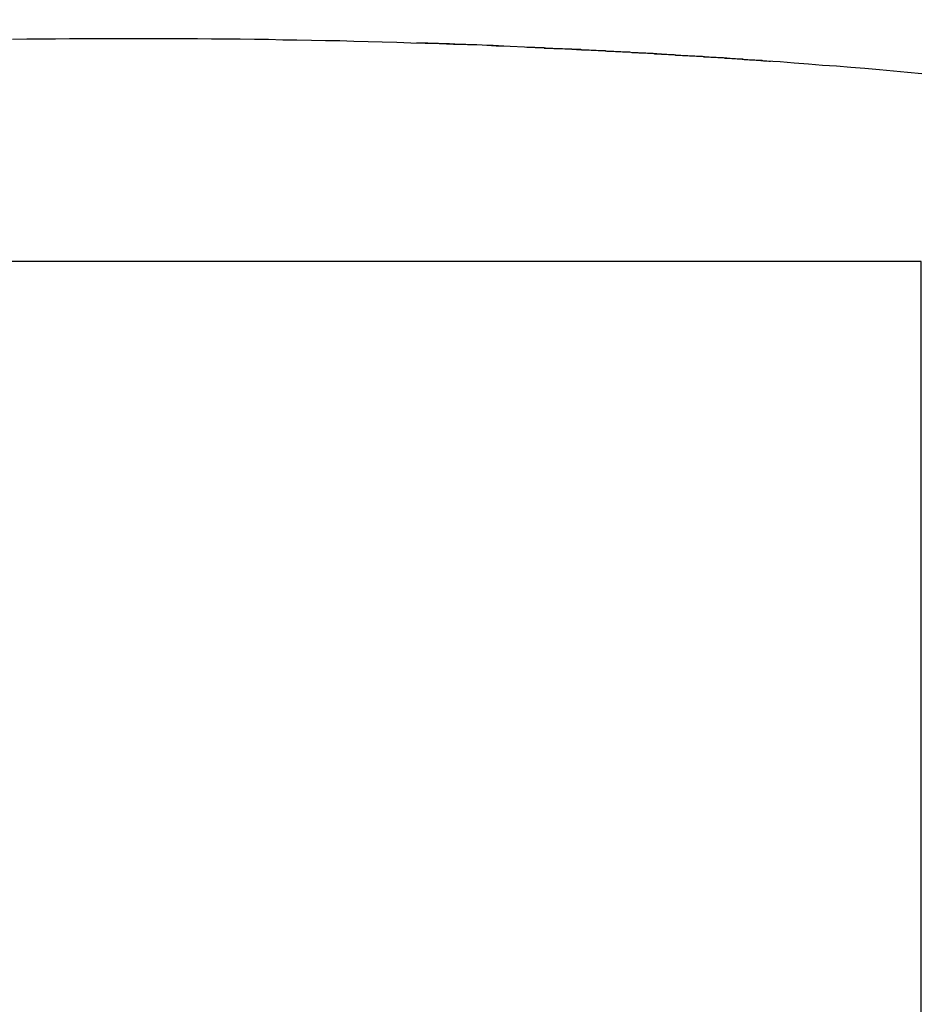
# Model space of a CAD drawing. Units: millimetres. Extents: x 0 to 2940, y 0 to 2079.
# Drawn here: x 2429 to 2430, y 1198 to 1199 of the extents above; entities that cross this region are included whole.
import ezdxf

# ---------------------------------------------------------------- set-up
doc = ezdxf.new("R2010")
doc.units = ezdxf.units.MM

msp = doc.modelspace()

# ---------------------------------------------------------------- linework, layer by layer
for p, q in [((2429.3549, 1198.6491), (2429.3714, 1198.6496)), ((2429.3714, 1198.6496), (2429.3874, 1198.6496)), ((2429.3874, 1198.6496), (2429.4039, 1198.6496)), ((2429.4039, 1198.6496), (2429.4199, 1198.6501)), ((2429.4199, 1198.6501), (2429.4364, 1198.6501)), ((2429.4364, 1198.6501), (2429.4524, 1198.6501)), ((2429.4524, 1198.6501), (2429.4689, 1198.6501)), ((2429.4689, 1198.6501), (2429.4849, 1198.6501)), ((2429.4849, 1198.6501), (2429.5014, 1198.6501)), ((2429.5014, 1198.6501), (2429.5174, 1198.6501)), ((2429.5174, 1198.6501), (2429.5339, 1198.6501)), ((2429.5339, 1198.6501), (2429.5499, 1198.6501)), ((2429.5499, 1198.6501), (2429.5664, 1198.6501)), ((2429.5664, 1198.6501), (2429.5824, 1198.6496)), ((2429.5824, 1198.6496), (2429.5989, 1198.6496)), ((2429.5989, 1198.6496), (2429.6149, 1198.6496)), ((2429.6149, 1198.6496), (2429.6314, 1198.6491)), ((2429.6314, 1198.6491), (2429.6474, 1198.6491)), ((2429.6474, 1198.6491), (2429.6639, 1198.6486)), ((2429.6639, 1198.6486), (2429.6799, 1198.6486)), ((2429.6799, 1198.6486), (2429.6964, 1198.6481)), ((2429.6964, 1198.6481), (2429.7124, 1198.6476)), ((2429.7124, 1198.6476), (2429.7289, 1198.6476)), ((2429.7289, 1198.6476), (2429.7449, 1198.6471)), ((2429.7449, 1198.6471), (2429.7614, 1198.6466)), ((2429.7614, 1198.6466), (2429.7774, 1198.6461)), ((2429.7774, 1198.6461), (2429.7939, 1198.6456)), ((2429.7939, 1198.6456), (2429.8099, 1198.6451)), ((2429.8099, 1198.6451), (2429.8264, 1198.6446)), ((2429.8264, 1198.6446), (2429.8424, 1198.6441)), ((2429.8424, 1198.6441), (2429.8589, 1198.6436)), ((2429.8589, 1198.6436), (2429.8749, 1198.6431)), ((2429.8749, 1198.6431), (2429.8914, 1198.6426)), ((2429.8914, 1198.6426), (2429.9074, 1198.6416)), ((2429.9074, 1198.6416), (2429.9234, 1198.6411)), ((2429.9234, 1198.6411), (2429.9399, 1198.6406)), ((2429.9399, 1198.6406), (2429.9559, 1198.6396)), ((2429.9424, 1198.6401), (2429.9424, 1198.6401)), ((2429.9424, 1198.6401), (2429.9424, 1198.6401)), ((2429.9424, 1198.6401), (2429.9429, 1198.6401)), ((2429.9429, 1198.6401), (2429.9429, 1198.6401)), ((2429.9429, 1198.6401), (2429.9429, 1198.6401)), ((2429.9429, 1198.6401), (2429.9434, 1198.6401)), ((2429.9434, 1198.6401), (2429.9434, 1198.6401)), ((2429.9434, 1198.6401), (2429.9434, 1198.6401)), ((2429.9434, 1198.6401), (2429.9439, 1198.6401)), ((2429.9439, 1198.6401), (2429.9439, 1198.6401)), ((2429.9439, 1198.6401), (2429.9444, 1198.6401)), ((2429.9444, 1198.6401), (2429.9444, 1198.6401)), ((2429.9444, 1198.6401), (2429.9444, 1198.6401)), ((2429.9444, 1198.6401), (2429.9449, 1198.6401)), ((2429.9449, 1198.6401), (2429.9449, 1198.6401)), ((2429.9449, 1198.6401), (2429.9449, 1198.6401)), ((2429.9449, 1198.6401), (2429.9454, 1198.6401)), ((2429.9454, 1198.6401), (2429.9454, 1198.6401)), ((2429.9454, 1198.6401), (2429.9459, 1198.6401)), ((2429.9459, 1198.6401), (2429.9459, 1198.6401)), ((2429.9459, 1198.6401), (2429.9459, 1198.6401)), ((2429.9459, 1198.6401), (2429.9464, 1198.6401)), ((2429.9464, 1198.6401), (2429.9464, 1198.6401)), ((2429.9464, 1198.6401), (2429.9464, 1198.6401)), ((2429.9464, 1198.6401), (2429.9469, 1198.6401)), ((2429.9469, 1198.6401), (2429.9469, 1198.6401)), ((2429.9469, 1198.6401), (2429.9469, 1198.6401)), ((2429.9469, 1198.6401), (2429.9474, 1198.6401)), ((2429.9474, 1198.6401), (2429.9474, 1198.6401)), ((2429.9474, 1198.6401), (2429.9479, 1198.6401)), ((2429.9479, 1198.6401), (2429.9479, 1198.6401)), ((2429.9479, 1198.6401), (2429.9479, 1198.6401)), ((2429.9479, 1198.6401), (2429.9484, 1198.6401)), ((2429.9484, 1198.6401), (2429.9484, 1198.6401)), ((2429.9484, 1198.6401), (2429.9484, 1198.6401)), ((2429.9484, 1198.6401), (2429.9489, 1198.6401)), ((2429.9489, 1198.6401), (2429.9489, 1198.6401)), ((2429.9489, 1198.6401), (2429.9494, 1198.6401)), ((2429.9494, 1198.6401), (2429.9494, 1198.6401)), ((2429.9494, 1198.6401), (2429.9494, 1198.6401)), ((2429.9494, 1198.6401), (2429.9499, 1198.6401)), ((2429.9499, 1198.6401), (2429.9499, 1198.6401)), ((2429.9499, 1198.6401), (2429.9499, 1198.6401)), ((2429.9499, 1198.6401), (2429.9504, 1198.6401)), ((2429.9504, 1198.6401), (2429.9504, 1198.6401)), ((2429.9504, 1198.6401), (2429.9504, 1198.6401)), ((2429.9504, 1198.6401), (2429.9509, 1198.6401)), ((2429.9509, 1198.6401), (2429.9509, 1198.6401)), ((2429.9509, 1198.6401), (2429.9514, 1198.6401)), ((2429.9514, 1198.6401), (2429.9514, 1198.6401)), ((2429.9514, 1198.6401), (2429.9514, 1198.6401)), ((2429.9514, 1198.6401), (2429.9519, 1198.6396)), ((2429.9519, 1198.6396), (2429.9519, 1198.6396)), ((2429.9519, 1198.6396), (2429.9519, 1198.6396)), ((2429.9519, 1198.6396), (2429.9524, 1198.6396)), ((2429.9524, 1198.6396), (2429.9524, 1198.6396)), ((2429.9524, 1198.6396), (2429.9524, 1198.6396)), ((2429.9524, 1198.6396), (2429.9529, 1198.6396)), ((2429.9529, 1198.6396), (2429.9529, 1198.6396)), ((2429.9529, 1198.6396), (2429.9534, 1198.6396)), ((2429.9534, 1198.6396), (2429.9534, 1198.6396)), ((2429.9534, 1198.6396), (2429.9534, 1198.6396)), ((2429.9534, 1198.6396), (2429.9539, 1198.6396)), ((2429.9539, 1198.6396), (2429.9539, 1198.6396)), ((2429.9539, 1198.6396), (2429.9539, 1198.6396)), ((2429.9539, 1198.6396), (2429.9544, 1198.6396)), ((2429.9544, 1198.6396), (2429.9544, 1198.6396)), ((2429.9544, 1198.6396), (2429.9549, 1198.6396)), ((2429.9549, 1198.6396), (2429.9549, 1198.6396)), ((2429.9549, 1198.6396), (2429.9549, 1198.6396)), ((2429.9549, 1198.6396), (2429.9554, 1198.6396)), ((2429.9554, 1198.6396), (2429.9554, 1198.6396)), ((2429.9554, 1198.6396), (2429.9554, 1198.6396)), ((2429.9554, 1198.6396), (2429.9559, 1198.6396)), ((2429.9559, 1198.6396), (2429.9724, 1198.6391)), ((2429.9559, 1198.6396), (2429.9559, 1198.6396)), ((2429.9559, 1198.6396), (2429.9559, 1198.6396)), ((2429.9559, 1198.6396), (2429.9564, 1198.6396)), ((2429.9564, 1198.6396), (2429.9564, 1198.6396)), ((2429.9564, 1198.6396), (2429.9569, 1198.6396)), ((2429.9569, 1198.6396), (2429.9569, 1198.6396)), ((2429.9569, 1198.6396), (2429.9569, 1198.6396)), ((2429.9569, 1198.6396), (2429.9574, 1198.6396)), ((2429.9574, 1198.6396), (2429.9574, 1198.6396)), ((2429.9574, 1198.6396), (2429.9574, 1198.6396)), ((2429.9574, 1198.6396), (2429.9579, 1198.6396)), ((2429.9579, 1198.6396), (2429.9579, 1198.6396)), ((2429.9579, 1198.6396), (2429.9584, 1198.6396)), ((2429.9584, 1198.6396), (2429.9584, 1198.6396)), ((2429.9584, 1198.6396), (2429.9584, 1198.6396)), ((2429.9584, 1198.6396), (2429.9589, 1198.6396)), ((2429.9589, 1198.6396), (2429.9589, 1198.6396)), ((2429.9589, 1198.6396), (2429.9589, 1198.6396)), ((2429.9589, 1198.6396), (2429.9594, 1198.6396)), ((2429.9594, 1198.6396), (2429.9594, 1198.6396)), ((2429.9594, 1198.6396), (2429.9594, 1198.6396)), ((2429.9594, 1198.6396), (2429.9599, 1198.6396)), ((2429.9599, 1198.6396), (2429.9599, 1198.6396)), ((2429.9599, 1198.6396), (2429.9604, 1198.6396)), ((2429.9604, 1198.6396), (2429.9604, 1198.6396)), ((2429.9604, 1198.6396), (2429.9604, 1198.6396)), ((2429.9604, 1198.6396), (2429.9609, 1198.6396)), ((2429.9609, 1198.6396), (2429.9609, 1198.6396)), ((2429.9609, 1198.6396), (2429.9609, 1198.6396)), ((2429.9609, 1198.6396), (2429.9614, 1198.6396)), ((2429.9614, 1198.6396), (2429.9614, 1198.6396)), ((2429.9614, 1198.6396), (2429.9619, 1198.6396)), ((2429.9619, 1198.6396), (2429.9619, 1198.6396)), ((2429.9619, 1198.6396), (2429.9619, 1198.6396)), ((2429.9619, 1198.6396), (2429.9624, 1198.6396)), ((2429.9624, 1198.6396), (2429.9624, 1198.6396)), ((2429.9624, 1198.6396), (2429.9624, 1198.6391)), ((2429.9624, 1198.6391), (2429.9629, 1198.6391)), ((2429.9629, 1198.6391), (2429.9629, 1198.6391)), ((2429.9629, 1198.6391), (2429.9629, 1198.6391)), ((2429.9629, 1198.6391), (2429.9634, 1198.6391)), ((2429.9634, 1198.6391), (2429.9634, 1198.6391)), ((2429.9634, 1198.6391), (2429.9639, 1198.6391)), ((2429.9639, 1198.6391), (2429.9639, 1198.6391)), ((2429.9639, 1198.6391), (2429.9639, 1198.6391)), ((2429.9639, 1198.6391), (2429.9644, 1198.6391)), ((2429.9644, 1198.6391), (2429.9644, 1198.6391)), ((2429.9644, 1198.6391), (2429.9644, 1198.6391)), ((2429.9644, 1198.6391), (2429.9649, 1198.6391)), ((2429.9649, 1198.6391), (2429.9649, 1198.6391)), ((2429.9649, 1198.6391), (2429.9649, 1198.6391)), ((2429.9649, 1198.6391), (2429.9654, 1198.6391)), ((2429.9654, 1198.6391), (2429.9654, 1198.6391)), ((2429.9654, 1198.6391), (2429.9674, 1198.6391)), ((2429.9674, 1198.6391), (2429.9694, 1198.6391)), ((2429.9694, 1198.6391), (2429.9714, 1198.6391)), ((2429.9714, 1198.6391), (2429.9734, 1198.6386)), ((2429.9724, 1198.6391), (2429.9884, 1198.6381)), ((2429.9734, 1198.6386), (2429.9754, 1198.6386)), ((2429.9754, 1198.6386), (2429.9774, 1198.6386)), ((2429.9774, 1198.6386), (2429.9794, 1198.6386)), ((2429.9794, 1198.6386), (2429.9814, 1198.6386)), ((2429.9814, 1198.6386), (2429.9834, 1198.6386)), ((2429.9834, 1198.6386), (2429.9859, 1198.6381)), ((2429.9859, 1198.6381), (2429.9879, 1198.6381)), ((2429.9879, 1198.6381), (2429.9899, 1198.6381)), ((2429.9884, 1198.6381), (2430.0049, 1198.6371)), ((2429.9899, 1198.6381), (2429.9919, 1198.6381)), ((2429.9919, 1198.6381), (2429.9939, 1198.6381)), ((2429.9939, 1198.6381), (2429.9959, 1198.6376)), ((2429.9959, 1198.6376), (2429.9979, 1198.6376)), ((2429.9979, 1198.6376), (2429.9999, 1198.6376)), ((2429.9999, 1198.6376), (2430.0019, 1198.6376)), ((2430.0019, 1198.6376), (2430.0039, 1198.6376)), ((2430.0039, 1198.6376), (2430.0059, 1198.6371)), ((2430.0049, 1198.6371), (2430.0209, 1198.6366)), ((2430.0059, 1198.6371), (2430.0079, 1198.6371)), ((2430.0079, 1198.6371), (2430.0099, 1198.6371)), ((2430.0099, 1198.6371), (2430.0119, 1198.6371)), ((2430.0119, 1198.6371), (2430.0139, 1198.6371)), ((2430.0139, 1198.6371), (2430.0159, 1198.6366)), ((2430.0159, 1198.6366), (2430.0179, 1198.6366)), ((2430.0179, 1198.6366), (2430.0199, 1198.6366)), ((2430.0199, 1198.6366), (2430.0219, 1198.6366)), ((2430.0209, 1198.6366), (2430.0374, 1198.6356)), ((2430.0219, 1198.6366), (2430.0239, 1198.6361)), ((2430.0239, 1198.6361), (2430.0259, 1198.6361)), ((2430.0259, 1198.6361), (2430.0279, 1198.6361)), ((2430.0279, 1198.6361), (2430.0299, 1198.6361)), ((2430.0299, 1198.6361), (2430.0319, 1198.6361)), ((2430.0319, 1198.6361), (2430.0339, 1198.6356)), ((2430.0339, 1198.6356), (2430.0359, 1198.6356)), ((2430.0359, 1198.6356), (2430.0379, 1198.6356)), ((2430.0374, 1198.6356), (2430.0534, 1198.6346)), ((2430.0379, 1198.6356), (2430.0399, 1198.6356)), ((2430.0399, 1198.6356), (2430.0419, 1198.6356)), ((2430.0419, 1198.6356), (2430.0439, 1198.6351)), ((2430.0439, 1198.6351), (2430.0459, 1198.6351)), ((2430.0459, 1198.6351), (2430.0479, 1198.6351)), ((2430.0479, 1198.6351), (2430.0499, 1198.6351)), ((2430.0499, 1198.6351), (2430.0519, 1198.6346)), ((2430.0519, 1198.6346), (2430.0539, 1198.6346)), ((2430.0534, 1198.6346), (2430.0699, 1198.6341)), ((2430.0539, 1198.6346), (2430.0559, 1198.6346)), ((2430.0559, 1198.6346), (2430.0579, 1198.6346)), ((2430.0579, 1198.6346), (2430.0599, 1198.6346)), ((2430.0599, 1198.6346), (2430.0624, 1198.6341)), ((2430.0624, 1198.6341), (2430.0644, 1198.6341)), ((2430.0644, 1198.6341), (2430.0664, 1198.6341)), ((2430.0664, 1198.6341), (2430.0684, 1198.6341)), ((2430.0684, 1198.6341), (2430.0704, 1198.6336)), ((2430.0699, 1198.6341), (2430.0859, 1198.6331)), ((2430.0704, 1198.6336), (2430.0724, 1198.6336)), ((2430.0724, 1198.6336), (2430.0744, 1198.6336)), ((2430.0744, 1198.6336), (2430.0764, 1198.6336)), ((2430.0764, 1198.6336), (2430.0784, 1198.6336)), ((2430.0784, 1198.6336), (2430.0804, 1198.6331)), ((2430.0804, 1198.6331), (2430.0824, 1198.6331)), ((2430.0824, 1198.6331), (2430.0844, 1198.6331)), ((2430.0844, 1198.6331), (2430.0864, 1198.6331)), ((2430.0859, 1198.6331), (2430.1019, 1198.6321)), ((2430.0864, 1198.6331), (2430.0884, 1198.6326)), ((2430.0884, 1198.6326), (2430.0904, 1198.6326)), ((2430.0904, 1198.6326), (2430.0924, 1198.6326)), ((2430.0924, 1198.6326), (2430.0944, 1198.6326)), ((2430.0944, 1198.6326), (2430.0964, 1198.6321)), ((2430.0964, 1198.6321), (2430.0984, 1198.6321)), ((2430.0984, 1198.6321), (2430.1004, 1198.6321)), ((2430.1004, 1198.6321), (2430.1024, 1198.6321)), ((2430.1019, 1198.6321), (2430.1184, 1198.6311)), ((2430.1024, 1198.6321), (2430.1044, 1198.6316)), ((2430.1044, 1198.6316), (2430.1064, 1198.6316)), ((2430.1064, 1198.6316), (2430.1084, 1198.6316)), ((2430.1084, 1198.6316), (2430.1104, 1198.6316)), ((2430.1104, 1198.6316), (2430.1124, 1198.6311)), ((2430.1124, 1198.6311), (2430.1144, 1198.6311)), ((2430.1144, 1198.6311), (2430.1164, 1198.6311)), ((2430.1164, 1198.6311), (2430.1184, 1198.6311)), ((2430.1184, 1198.6311), (2430.1344, 1198.6301)), ((2430.1184, 1198.6311), (2430.1204, 1198.6306)), ((2430.1204, 1198.6306), (2430.1224, 1198.6306)), ((2430.1224, 1198.6306), (2430.1244, 1198.6306)), ((2430.1244, 1198.6306), (2430.1264, 1198.6306)), ((2430.1264, 1198.6306), (2430.1284, 1198.6301)), ((2430.1284, 1198.6301), (2430.1304, 1198.6301)), ((2430.1304, 1198.6301), (2430.1324, 1198.6301)), ((2430.1324, 1198.6301), (2430.1344, 1198.6301)), ((2430.1344, 1198.6301), (2430.1509, 1198.6291)), ((2430.1344, 1198.6301), (2430.1364, 1198.6296)), ((2430.1364, 1198.6296), (2430.1384, 1198.6296)), ((2430.1384, 1198.6296), (2430.1404, 1198.6296)), ((2430.1404, 1198.6296), (2430.1429, 1198.6296)), ((2430.1429, 1198.6296), (2430.1449, 1198.6291)), ((2430.1449, 1198.6291), (2430.1469, 1198.6291)), ((2430.1469, 1198.6291), (2430.1489, 1198.6291)), ((2430.1489, 1198.6291), (2430.1509, 1198.6291)), ((2430.1509, 1198.6291), (2430.1669, 1198.6281)), ((2430.1509, 1198.6291), (2430.1529, 1198.6286)), ((2430.1529, 1198.6286), (2430.1549, 1198.6286)), ((2430.1549, 1198.6286), (2430.1569, 1198.6286)), ((2430.1569, 1198.6286), (2430.1589, 1198.6286)), ((2430.1589, 1198.6286), (2430.1609, 1198.6281)), ((2430.1609, 1198.6281), (2430.1629, 1198.6281)), ((2430.1629, 1198.6281), (2430.1649, 1198.6281)), ((2430.1649, 1198.6281), (2430.1669, 1198.6281)), ((2430.1669, 1198.6281), (2430.1834, 1198.6266)), ((2430.1669, 1198.6281), (2430.1689, 1198.6276)), ((2430.1689, 1198.6276), (2430.1709, 1198.6276)), ((2430.1709, 1198.6276), (2430.1729, 1198.6276)), ((2430.1729, 1198.6276), (2430.1749, 1198.6276)), ((2430.1749, 1198.6276), (2430.1769, 1198.6271)), ((2430.1769, 1198.6271), (2430.1789, 1198.6271)), ((2430.1789, 1198.6271), (2430.1809, 1198.6271)), ((2430.1809, 1198.6271), (2430.1829, 1198.6266)), ((2430.1829, 1198.6266), (2430.1849, 1198.6266)), ((2430.1834, 1198.6266), (2430.1994, 1198.6256)), ((2430.1849, 1198.6266), (2430.1869, 1198.6266)), ((2430.1869, 1198.6266), (2430.1889, 1198.6266)), ((2430.1889, 1198.6266), (2430.1909, 1198.6261)), ((2430.1909, 1198.6261), (2430.1929, 1198.6261)), ((2430.1929, 1198.6261), (2430.1949, 1198.6261)), ((2430.1949, 1198.6261), (2430.1969, 1198.6256)), ((2430.1969, 1198.6256), (2430.1989, 1198.6256)), ((2430.1989, 1198.6256), (2430.2009, 1198.6256)), ((2430.1994, 1198.6256), (2430.2154, 1198.6246)), ((2430.2009, 1198.6256), (2430.2029, 1198.6256)), ((2430.2029, 1198.6256), (2430.2049, 1198.6251)), ((2430.2049, 1198.6251), (2430.2069, 1198.6251)), ((2430.2069, 1198.6251), (2430.2089, 1198.6251)), ((2430.2089, 1198.6251), (2430.2109, 1198.6251)), ((2430.2109, 1198.6251), (2430.2129, 1198.6246)), ((2430.2129, 1198.6246), (2430.2149, 1198.6246)), ((2430.2149, 1198.6246), (2430.2169, 1198.6246)), ((2430.2154, 1198.6246), (2430.2319, 1198.6236)), ((2430.2169, 1198.6246), (2430.2189, 1198.6241)), ((2430.2189, 1198.6241), (2430.2209, 1198.6241)), ((2430.2319, 1198.6236), (2430.2479, 1198.6221)), ((2430.2479, 1198.6221), (2430.2644, 1198.6211)), ((2430.2644, 1198.6211), (2430.2804, 1198.6196)), ((2430.2804, 1198.6196), (2430.2964, 1198.6186)), ((2430.2964, 1198.6186), (2430.3129, 1198.6171)), ((2430.3129, 1198.6171), (2430.3289, 1198.6161)), ((2430.3289, 1198.6161), (2430.3454, 1198.6146)), ((2430.3454, 1198.6146), (2430.3614, 1198.6131)), ((2430.3614, 1198.6131), (2430.3774, 1198.6116)), ((2430.3774, 1198.6116), (2430.3939, 1198.6101)), ((2430.3931, 1198.3952), (2428.5931, 1198.3952)), ((2430.3931, 1195.426), (2430.3931, 1198.3952))]:
    msp.add_line(p, q)
msp.add_circle((2429.4931, 1188.3501), 12)
for centre, radius, start, end in [((2429.4931, 1188.3501), 11.6233, 102.90414, 77.14296), ((2429.4931, 1188.4501), 10.2, 87.62189, 88.18114)]:
    msp.add_arc(centre, radius, start, end)

doc.saveas('drawing.dxf')
